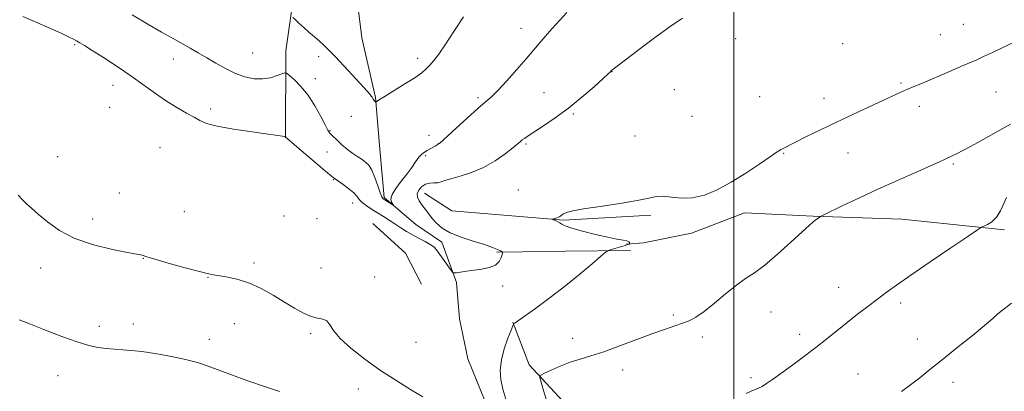
# Model space of a CAD drawing. Extents: x 2159800 to 2162700, y 342300 to 345200.
# Drawn here: x 2160748 to 2161095, y 343276 to 343407 of the extents above; entities that cross this region are included whole.
import ezdxf

# ---------------------------------------------------------------- set-up
doc = ezdxf.new("R2010")
doc.units = 0
doc.header["$MEASUREMENT"] = 0
for name, color, linetype, lineweight in [('32000', 7, 'Continuous', 0), ('DTM HARD BREAKLINE', 7, 'Continuous', 0), ('DTM SPOT ELEVATION', 2, 'Continuous', 13), ('INDEX CONTOUR', 41, 'Continuous', 13), ('INTERMEDIATE CONTOUR', 44, 'Continuous', 0)]:
    doc.layers.add(name, color=color, linetype=linetype, lineweight=lineweight)

msp = doc.modelspace()

# ---------------------------------------------------------------- linework, layer by layer
at = {"layer": '32000', "flags": 128}
msp.add_lwpolyline([(2161000, 345000), (2161000, 342500)], dxfattribs=at)
at = {"layer": 'DTM HARD BREAKLINE'}
for points in [[(2160841.87, 343365.77, 1112.04), (2160841.99, 343396.48, 1109.34), (2160847.02, 343431.01, 1105.63), (2160849.09, 343451.14, 1103.9), (2160846.74, 343476.61, 1101.48), (2160846.74, 343509.09, 1099.59), (2160848.32, 343532.67, 1098.66), (2160848.63, 343563.03, 1096.2)], [(2160912.34, 343272.78, 1115.06), (2160906.21, 343287.83, 1114.38), (2160903.31, 343302.01, 1113.23), (2160902.26, 343314.83, 1112.22), (2160897.06, 343328.99, 1111.26), (2160887.83, 343335.3, 1110.57), (2160876.73, 343344.81, 1109.75), (2160875.17, 343361.75, 1108.83), (2160873.6, 343380.07, 1107.91), (2160868.79, 343401.1, 1106.45), (2160866.27, 343422.15, 1104.94)], [(2160890.92, 343346.34, 1112.77), (2160900.61, 343340.02, 1113.78), (2160940.06, 343336.78, 1116.26), (2160970.75, 343338.49, 1116.48)], [(2161095.47, 343333.41, 1120.29), (2161059.23, 343337.15, 1119.01), (2161028.05, 343338.19, 1117.91), (2161003.74, 343339.3, 1116.71), (2160985.03, 343332.22, 1116.62), (2160968.11, 343328.83, 1116.3), (2160962.15, 343328.31, 1115.93)], [(2160872.7, 343335.6, 1113.55), (2160884.27, 343325.18, 1114.33), (2160889.89, 343314.24, 1114.61)], [(2160963.55, 343326.04, 1116.53), (2160940.64, 343325.79, 1115.06), (2160925.52, 343325.63, 1113.05), (2160916.35, 343325.53, 1111.67)], [(2160922.12, 343300.84, 1115.93), (2160927.78, 343285.77, 1117.63), (2160941.23, 343271.25, 1119.01), (2160956.43, 343263.62, 1119.65), (2160970.27, 343255.52, 1120.2), (2160982.35, 343240.53, 1121.43), (2160992.12, 343226.88, 1122.86)]]:
    msp.add_polyline3d(points, dxfattribs=at)
at = {"layer": 'DTM SPOT ELEVATION'}
for p in [(2160924.91, 343404.38, 1109.36), (2161080.94, 343405.88, 1114.99), (2161000.68, 343400.76, 1113.12), (2161072.83, 343402.21, 1115.02), (2160767.55, 343398.64, 1112.17), (2161038.36, 343399.06, 1114.35), (2160830.28, 343395.66, 1108.97), (2160853.6, 343394.4, 1108.59), (2160888.57, 343393.83, 1107.59), (2160802.38, 343393.56, 1110.7), (2160957.03, 343389.12, 1112.03), (2160781.13, 343384.34, 1112.65), (2160852.43, 343386.64, 1109.41), (2161058.97, 343385.09, 1115.8), (2160909.76, 343380.02, 1109.71), (2160933.04, 343381.7, 1110.95), (2160978.99, 343382.8, 1113.46), (2161009.1, 343380.34, 1114.66), (2161031.81, 343379.75, 1115.37), (2161092.42, 343381.96, 1116.98), (2160779.94, 343376.5, 1113.25), (2161065.4, 343376.96, 1116.51), (2160815.5, 343375.95, 1111.55), (2160865.1, 343373.35, 1108.83), (2160943.39, 343374.15, 1112.23), (2160985.28, 343373.34, 1114.27), (2160857.66, 343368.29, 1109.9), (2160892.47, 343366.71, 1109.45), (2160965.12, 343366.42, 1114.05), (2160895.79, 343363.77, 1109.97), (2160926.67, 343363.64, 1112.21), (2160761.53, 343359.17, 1114.8), (2160797.67, 343362.32, 1113.33), (2160856.54, 343360.78, 1110.78), (2160891.39, 343359.46, 1110.18), (2161017.59, 343360.36, 1116.11), (2161040.28, 343360.45, 1116.79), (2161077.37, 343356.57, 1118.2), (2160858.85, 343351.04, 1112.1), (2160783.35, 343346.31, 1114.69), (2160924.06, 343347.36, 1113.49), (2160865.55, 343342.82, 1112.63), (2160806.19, 343339.75, 1114.34), (2160841.39, 343338.26, 1113.97), (2160773.91, 343337.13, 1115.34), (2160853.07, 343337.3, 1113.75), (2160791.79, 343323.32, 1116.07), (2160830.85, 343321.7, 1115.55), (2160755.54, 343319.85, 1116.8), (2160854.48, 343319.96, 1114.74), (2160814.59, 343316.57, 1116.09), (2160873.36, 343316.76, 1115.13), (2160918.46, 343313.52, 1112.42), (2161036.99, 343313.06, 1119.36), (2161058.84, 343307.55, 1120.34), (2161013.1, 343304.44, 1118.9), (2160788.3, 343300.16, 1117.52), (2160823.91, 343300.22, 1117.14), (2160978.71, 343303.29, 1117.81), (2160776.25, 343299.35, 1117.61), (2160850.75, 343296.78, 1116.34), (2161023.23, 343296.57, 1119.57), (2160815.04, 343294.78, 1117.52), (2160887.88, 343293.66, 1114.74), (2160943.16, 343295.08, 1117.5), (2160988.96, 343295.54, 1118.34), (2161064.68, 343294.92, 1121.13), (2160960.83, 343283.98, 1118.47), (2161043.82, 343282.5, 1120.94), (2160761.7, 343281.95, 1118.61), (2161006.04, 343281.29, 1119.71), (2161077.29, 343279.55, 1122.66), (2160867.54, 343277.18, 1116.77)]:
    msp.add_point(p, dxfattribs=at)
at = {"layer": 'INDEX CONTOUR'}
for points in [[(2160941.148, 343409.999, 1110), (2160935.953, 343404.302, 1110), (2160933.437, 343401.502, 1110), (2160931.326, 343399.071, 1110), (2160926.757, 343393.69, 1110), (2160923.494, 343389.92, 1110), (2160919.947, 343385.922, 1110), (2160916.787, 343382.504, 1110), (2160914.438, 343380.194, 1110), (2160912.347, 343378.366, 1110), (2160909.716, 343376.11, 1110), (2160906.05, 343372.828, 1110), (2160902.059, 343369.18, 1110), (2160896.182, 343363.768, 1110), (2160896.026, 343363.645, 1110), (2160895.751, 343363.519, 1110), (2160894.688, 343362.908, 1110), (2160891.836, 343361.318, 1110), (2160890.89, 343360.744, 1110), (2160889.967, 343360.018, 1110), (2160888.97, 343358.939, 1110), (2160887.806, 343357.363, 1110), (2160886.402, 343355.346, 1110), (2160884.691, 343353.002, 1110), (2160882.696, 343350.467, 1110), (2160880.805, 343347.986, 1110), (2160879.498, 343345.831, 1110), (2160879.1, 343344.212, 1110), (2160879.328, 343343.102, 1110), (2160879.746, 343342.415, 1110), (2160879.983, 343342.074, 1110), (2160879.92, 343342.043, 1110), (2160879.506, 343342.293, 1110), (2160876.956, 343343.894, 1110), (2160876.358, 343344.324, 1110), (2160875.872, 343345.017, 1110), (2160875.285, 343346.446, 1110), (2160874.439, 343348.877, 1110), (2160873.408, 343351.768, 1110), (2160872.32, 343354.374, 1110), (2160871.267, 343356.136, 1110), (2160870.172, 343357.257, 1110), (2160868.92, 343358.127, 1110), (2160867.423, 343359.082, 1110), (2160865.702, 343360.241, 1110), (2160863.805, 343361.671, 1110), (2160861.82, 343363.372, 1110), (2160859.968, 343365.092, 1110), (2160858.509, 343366.514, 1110), (2160857.579, 343367.489, 1110), (2160856.853, 343368.537, 1110), (2160855.88, 343370.347, 1110), (2160854.319, 343373.369, 1110), (2160852.248, 343377.109, 1110), (2160849.854, 343380.83, 1110), (2160847.35, 343383.919, 1110), (2160845.053, 343386.247, 1110), (2160843.311, 343387.804, 1110), (2160842.313, 343388.606, 1110), (2160841.626, 343388.765, 1110), (2160840.662, 343388.416, 1110), (2160838.966, 343387.728, 1110), (2160836.619, 343386.997, 1110), (2160833.836, 343386.549, 1110), (2160830.801, 343386.651, 1110), (2160827.585, 343387.326, 1110), (2160824.226, 343388.534, 1110), (2160820.782, 343390.204, 1110), (2160817.373, 343392.123, 1110), (2160814.142, 343394.045, 1110), (2160811.167, 343395.789, 1110), (2160808.297, 343397.426, 1110), (2160802.014, 343400.926, 1110), (2160798.133, 343403.119, 1110), (2160793.417, 343405.865, 1110), (2160787.839, 343409.207, 1110)], [(2161096.213, 343344.786, 1120), (2161095.198, 343342.623, 1120), (2161094.001, 343340.11, 1120), (2161092.589, 343337.821, 1120), (2161090.984, 343336.204, 1120), (2161089.427, 343335.207, 1120), (2161087.366, 343334.256, 1120), (2161085.896, 343333.328, 1120), (2161082.539, 343331.067, 1120), (2161076.548, 343327.015, 1120), (2161069.224, 343322.045, 1120), (2161062.38, 343317.364, 1120), (2161057.375, 343313.878, 1120), (2161053.758, 343311.276, 1120), (2161050.622, 343308.941, 1120), (2161047.245, 343306.382, 1120), (2161043.638, 343303.601, 1120), (2161039.996, 343300.723, 1120), (2161032.825, 343294.897, 1120), (2161028.912, 343291.812, 1120), (2161024.604, 343288.568, 1120), (2161020.298, 343285.417, 1120), (2161013.643, 343280.61, 1120), (2161011.564, 343279.148, 1120), (2161010.022, 343278.17, 1120), (2161008.766, 343277.534, 1120), (2161006.172, 343276.46, 1120), (2161004.414, 343275.634, 1120)]]:
    msp.add_polyline3d(points, dxfattribs=at)
at = {"layer": 'INTERMEDIATE CONTOUR'}
for points in [[(2160981.883, 343408.021, 1112), (2160977.605, 343405.084, 1112), (2160972.094, 343401.047, 1112), (2160966.322, 343396.702, 1112), (2160956.929, 343389.552, 1112), (2160956.474, 343389.079, 1112), (2160955.748, 343388.395, 1112), (2160953.942, 343386.742, 1112), (2160950.708, 343383.829, 1112), (2160946.436, 343380.12, 1112), (2160941.703, 343376.265, 1112), (2160937.052, 343372.824, 1112), (2160932.896, 343369.987, 1112), (2160927.469, 343366.464, 1112), (2160926.197, 343365.619, 1112), (2160925.417, 343365.061, 1112), (2160924.746, 343364.525, 1112), (2160922.074, 343362.322, 1112), (2160919.364, 343360.181, 1112), (2160915.823, 343357.676, 1112), (2160911.751, 343355.332, 1112), (2160907.484, 343353.557, 1112), (2160903.488, 343352.302, 1112), (2160900.263, 343351.4, 1112), (2160898.137, 343350.718, 1112), (2160896.758, 343350.24, 1112), (2160895.604, 343349.981, 1112), (2160894.262, 343349.908, 1112), (2160892.768, 343349.809, 1112), (2160891.265, 343349.424, 1112), (2160889.907, 343348.573, 1112), (2160888.873, 343347.39, 1112), (2160888.351, 343346.086, 1112), (2160888.465, 343344.822, 1112), (2160889.089, 343343.56, 1112), (2160890.03, 343342.21, 1112), (2160891.129, 343340.705, 1112), (2160892.346, 343339.078, 1112), (2160893.672, 343337.386, 1112), (2160895.163, 343335.678, 1112), (2160897.135, 343333.99, 1112), (2160899.97, 343332.351, 1112), (2160903.849, 343330.801, 1112), (2160908.147, 343329.387, 1112), (2160912.033, 343328.161, 1112), (2160914.861, 343327.171, 1112), (2160916.694, 343326.426, 1112), (2160917.767, 343325.928, 1112), (2160918.305, 343325.632, 1112), (2160918.452, 343325.306, 1112), (2160918.332, 343324.669, 1112), (2160918.009, 343323.548, 1112), (2160917.291, 343322.189, 1112), (2160915.925, 343320.941, 1112), (2160913.767, 343320.074, 1112), (2160911.1, 343319.519, 1112), (2160905.788, 343318.776, 1112), (2160902.206, 343318.247, 1112), (2160901.371, 343318.173, 1112), (2160900.834, 343318.46, 1112), (2160900.136, 343319.351, 1112), (2160897.508, 343322.964, 1112), (2160895.142, 343326.256, 1112), (2160894.206, 343327.31, 1112), (2160892.977, 343328.245, 1112), (2160891.19, 343329.253, 1112), (2160889.018, 343330.361, 1112), (2160886.741, 343331.553, 1112), (2160884.584, 343332.812, 1112), (2160882.533, 343334.113, 1112), (2160880.516, 343335.431, 1112), (2160878.478, 343336.744, 1112), (2160876.411, 343338.051, 1112), (2160872.256, 343340.648, 1112), (2160870.382, 343341.897, 1112), (2160868.912, 343343.056, 1112), (2160867.941, 343344.114, 1112), (2160867.119, 343345.184, 1112), (2160865.987, 343346.409, 1112), (2160864.247, 343347.864, 1112), (2160862.257, 343349.334, 1112), (2160859.379, 343351.34, 1112), (2160858.17, 343352.273, 1112), (2160856.064, 343354.015, 1112), (2160845.03, 343363.34, 1112), (2160842.324, 343365.668, 1112), (2160842.17, 343365.828, 1112), (2160841.977, 343366.126, 1112), (2160841.866, 343366.221, 1112), (2160841.802, 343366.203, 1112), (2160841.678, 343366.205, 1112), (2160841.411, 343366.244, 1112), (2160840.814, 343366.352, 1112), (2160839.202, 343366.608, 1112), (2160835.765, 343367.112, 1112), (2160830.113, 343367.916, 1112), (2160823.547, 343368.905, 1112), (2160817.784, 343369.925, 1112), (2160814.068, 343370.874, 1112), (2160811.743, 343371.859, 1112), (2160809.67, 343373.041, 1112), (2160806.949, 343374.557, 1112), (2160803.605, 343376.449, 1112), (2160799.902, 343378.732, 1112), (2160796.032, 343381.408, 1112), (2160791.917, 343384.404, 1112), (2160787.414, 343387.637, 1112), (2160782.512, 343390.973, 1112), (2160777.743, 343394.091, 1112), (2160773.769, 343396.624, 1112), (2160771.068, 343398.311, 1112), (2160769.371, 343399.339, 1112), (2160768.219, 343399.999, 1112), (2160767.138, 343400.576, 1112), (2160765.579, 343401.338, 1112), (2160762.974, 343402.543, 1112), (2160758.982, 343404.348, 1112), (2160754.157, 343406.482, 1112), (2160749.279, 343408.571, 1112)], [(2160904.64, 343408.514, 1108), (2160901.328, 343403.335, 1108), (2160898.273, 343398.648, 1108), (2160895.936, 343395.283, 1108), (2160894.209, 343393.042, 1108), (2160892.848, 343391.46, 1108), (2160891.571, 343390.114, 1108), (2160889.948, 343388.706, 1108), (2160887.515, 343386.976, 1108), (2160884.038, 343384.786, 1108), (2160876.999, 343380.549, 1108), (2160875.073, 343379.331, 1108), (2160874.202, 343378.712, 1108), (2160873.794, 343378.334, 1108), (2160873.711, 343378.34, 1108), (2160873.589, 343378.467, 1108), (2160873.118, 343379.037, 1108), (2160872.86, 343379.399, 1108), (2160872.433, 343380.135, 1108), (2160872.173, 343380.539, 1108), (2160871.752, 343381.066, 1108), (2160870.824, 343382.1, 1108), (2160862.586, 343391.027, 1108), (2160859.414, 343394.428, 1108), (2160857.115, 343396.843, 1108), (2160855.427, 343398.52, 1108), (2160853.874, 343399.934, 1108), (2160852.097, 343401.464, 1108), (2160850.18, 343403.09, 1108), (2160848.322, 343404.695, 1108), (2160846.7, 343406.165, 1108), (2160845.401, 343407.394, 1108), (2160844.495, 343408.277, 1108)], [(2161098.871, 343399.576, 1116), (2161094.914, 343397.638, 1116), (2161091.221, 343395.875, 1116), (2161088.106, 343394.428, 1116), (2161085.718, 343393.361, 1116), (2161080.868, 343391.28, 1116), (2161073.143, 343387.915, 1116), (2161069.196, 343386.216, 1116), (2161065.937, 343384.851, 1116), (2161063.293, 343383.763, 1116), (2161061.044, 343382.819, 1116), (2161058.91, 343381.871, 1116), (2161052.854, 343379.073, 1116), (2161042.209, 343374.172, 1116), (2161036.195, 343371.351, 1116), (2161030.547, 343368.628, 1116), (2161025.662, 343366.222, 1116), (2161017.191, 343361.98, 1116), (2161016.491, 343361.591, 1116), (2161015.306, 343360.834, 1116), (2161012.991, 343359.271, 1116), (2161009.13, 343356.642, 1116), (2161004.231, 343353.399, 1116), (2160999.038, 343350.171, 1116), (2160994.156, 343347.502, 1116), (2160989.648, 343345.601, 1116), (2160985.443, 343344.59, 1116), (2160981.511, 343344.485, 1116), (2160977.991, 343344.87, 1116), (2160975.06, 343345.219, 1116), (2160972.687, 343345.116, 1116), (2160969.999, 343344.577, 1116), (2160965.911, 343343.726, 1116), (2160959.805, 343342.693, 1116), (2160952.927, 343341.635, 1116), (2160946.991, 343340.711, 1116), (2160943.287, 343340.042, 1116), (2160941.415, 343339.585, 1116), (2160940.551, 343339.256, 1116), (2160940.001, 343338.981, 1116), (2160939.59, 343338.733, 1116), (2160939.272, 343338.497, 1116), (2160938.995, 343338.259, 1116), (2160938.677, 343338.02, 1116), (2160938.226, 343337.786, 1116), (2160937.598, 343337.563, 1116), (2160936.92, 343337.37, 1116), (2160936.363, 343337.229, 1116), (2160936.072, 343337.144, 1116), (2160936.086, 343337.062, 1116), (2160936.417, 343336.913, 1116), (2160937.046, 343336.643, 1116), (2160937.833, 343336.272, 1116), (2160938.608, 343335.838, 1116), (2160939.334, 343335.355, 1116), (2160940.53, 343334.751, 1116), (2160942.848, 343333.93, 1116), (2160946.663, 343332.853, 1116), (2160951.236, 343331.707, 1116), (2160955.548, 343330.739, 1116), (2160958.788, 343330.123, 1116), (2160960.963, 343329.762, 1116), (2160962.287, 343329.49, 1116), (2160962.972, 343329.18, 1116), (2160963.229, 343328.862, 1116), (2160963.272, 343328.608, 1116), (2160963.27, 343328.465, 1116), (2160963.229, 343328.398, 1116), (2160963.117, 343328.348, 1116), (2160962.871, 343328.259, 1116), (2160962.33, 343328.078, 1116), (2160961.303, 343327.756, 1116), (2160956.46, 343326.299, 1116), (2160955.552, 343325.979, 1116), (2160954.658, 343325.371, 1116), (2160953.01, 343323.951, 1116), (2160950.025, 343321.352, 1116), (2160945.845, 343317.814, 1116), (2160940.799, 343313.729, 1116), (2160935.296, 343309.512, 1116), (2160930.094, 343305.677, 1116), (2160926.033, 343302.752, 1116), (2160923.709, 343301.107, 1116), (2160922.733, 343300.439, 1116), (2160922.471, 343300.28, 1116), (2160922.355, 343300.155, 1116), (2160922.091, 343299.559, 1116), (2160921.454, 343297.983, 1116), (2160920.329, 343295.11, 1116), (2160919.042, 343291.397, 1116), (2160918.031, 343287.494, 1116), (2160917.642, 343283.904, 1116), (2160917.855, 343280.541, 1116), (2160918.56, 343277.174, 1116), (2160919.622, 343273.668, 1116)], [(2161097.564, 343370.66, 1118), (2161089.864, 343366.265, 1118), (2161086.321, 343364.283, 1118), (2161083.264, 343362.616, 1118), (2161080.755, 343361.292, 1118), (2161078.815, 343360.314, 1118), (2161077.284, 343359.581, 1118), (2161074.565, 343358.31, 1118), (2161072.519, 343357.37, 1118), (2161069.166, 343355.869, 1118), (2161064.08, 343353.626, 1118), (2161057.74, 343350.814, 1118), (2161050.856, 343347.705, 1118), (2161044.137, 343344.581, 1118), (2161038.268, 343341.795, 1118), (2161031.577, 343338.572, 1118), (2161030.626, 343338.092, 1118), (2161030.267, 343337.859, 1118), (2161028.619, 343336.625, 1118), (2161027.875, 343336.034, 1118), (2161026.563, 343334.891, 1118), (2161024.104, 343332.647, 1118), (2161020.175, 343329.018, 1118), (2161015.473, 343324.768, 1118), (2161010.954, 343320.932, 1118), (2161007.306, 343318.231, 1118), (2161004.168, 343316.149, 1118), (2161000.919, 343313.863, 1118), (2160997.131, 343310.808, 1118), (2160993.153, 343307.449, 1118), (2160989.523, 343304.513, 1118), (2160986.628, 343302.538, 1118), (2160984.218, 343301.31, 1118), (2160981.881, 343300.428, 1118), (2160979.218, 343299.526, 1118), (2160975.869, 343298.379, 1118), (2160971.484, 343296.799, 1118), (2160959.86, 343292.421, 1118), (2160954.193, 343290.392, 1118), (2160949.581, 343288.922, 1118), (2160945.773, 343287.795, 1118), (2160942.29, 343286.665, 1118), (2160938.81, 343285.296, 1118), (2160935.639, 343283.891, 1118), (2160933.242, 343282.762, 1118), (2160931.96, 343282.056, 1118), (2160931.648, 343281.241, 1118), (2160932.034, 343279.619, 1118), (2160932.865, 343276.753, 1118), (2160933.937, 343273.251, 1118)], [(2160890.319, 343274.45, 1116), (2160886.312, 343276.856, 1116), (2160881.14, 343280.06, 1116), (2160875.45, 343283.778, 1116), (2160869.868, 343287.722, 1116), (2160864.93, 343291.585, 1116), (2160861.153, 343295.049, 1116), (2160858.848, 343297.85, 1116), (2160857.51, 343299.918, 1116), (2160856.433, 343301.233, 1116), (2160855.029, 343301.862, 1116), (2160853.184, 343302.213, 1116), (2160850.91, 343302.787, 1116), (2160848.212, 343303.974, 1116), (2160845.086, 343305.726, 1116), (2160841.528, 343307.891, 1116), (2160837.568, 343310.286, 1116), (2160833.379, 343312.618, 1116), (2160829.171, 343314.569, 1116), (2160825.161, 343315.901, 1116), (2160821.59, 343316.712, 1116), (2160818.707, 343317.18, 1116), (2160816.555, 343317.501, 1116), (2160814.337, 343317.931, 1116), (2160811.051, 343318.743, 1116), (2160806.103, 343320.091, 1116), (2160800.545, 343321.665, 1116), (2160795.835, 343323.031, 1116), (2160793.06, 343323.867, 1116), (2160791.316, 343324.429, 1116), (2160790.776, 343324.55, 1116), (2160786.212, 343325.397, 1116), (2160780.85, 343326.463, 1116), (2160774.225, 343328.089, 1116), (2160767.65, 343330.333, 1116), (2160762.193, 343333.163, 1116), (2160757.935, 343336.179, 1116), (2160754.714, 343338.894, 1116), (2160752.347, 343340.952, 1116), (2160750.571, 343342.537, 1116), (2160749.105, 343343.966, 1116), (2160747.674, 343345.56, 1116)], [(2161097.949, 343307.472, 1122), (2161094.341, 343304.696, 1122), (2161093.045, 343303.602, 1122), (2161091.325, 343302.096, 1122), (2161088.462, 343299.667, 1122), (2161084.021, 343296.019, 1122), (2161078.702, 343291.713, 1122), (2161073.492, 343287.527, 1122), (2161069.153, 343284.064, 1122), (2161065.554, 343281.223, 1122), (2161062.342, 343278.729, 1122), (2161059.195, 343276.316, 1122)], [(2160839.825, 343276.369, 1118), (2160834.805, 343278.035, 1118), (2160828.648, 343280.123, 1118), (2160822.812, 343282.191, 1118), (2160814.691, 343285.305, 1118), (2160810.86, 343286.549, 1118), (2160806.176, 343287.74, 1118), (2160801.135, 343288.813, 1118), (2160796.527, 343289.66, 1118), (2160792.927, 343290.206, 1118), (2160790.049, 343290.536, 1118), (2160787.391, 343290.767, 1118), (2160784.561, 343290.998, 1118), (2160781.602, 343291.256, 1118), (2160778.666, 343291.544, 1118), (2160775.791, 343291.91, 1118), (2160772.551, 343292.578, 1118), (2160768.403, 343293.811, 1118), (2160763.061, 343295.747, 1118), (2160757.253, 343298.008, 1118), (2160751.957, 343300.088, 1118), (2160747.944, 343301.596, 1118)]]:
    msp.add_polyline3d(points, dxfattribs=at)

doc.saveas('drawing.dxf')
